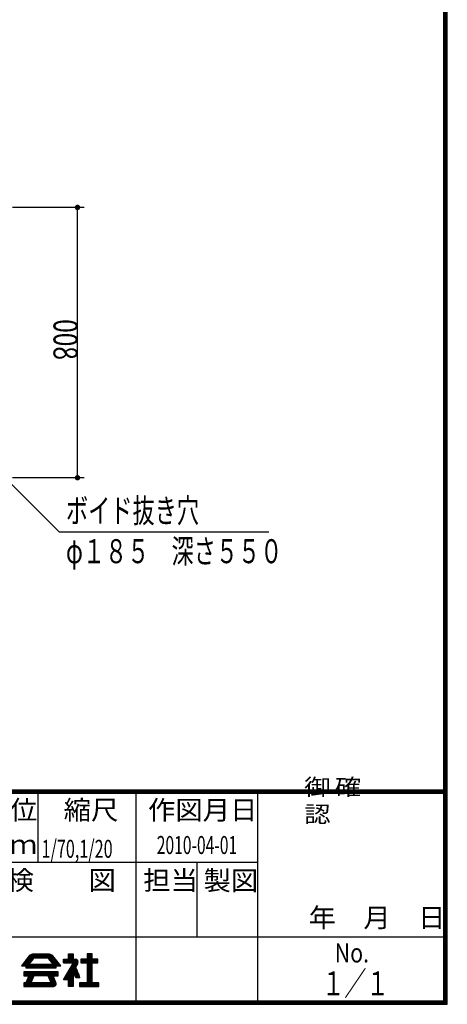
# Model space of a CAD drawing. Extents: x -32676 to 40880, y -30325 to 28840.
# Drawn here: x 36456 to 40880, y 700 to 10897 of the extents above; entities that cross this region are included whole.
import ezdxf
from ezdxf.enums import TextEntityAlignment as Align

# ---------------------------------------------------------------- set-up
doc = ezdxf.new("R2010")
doc.units = 0
doc.header["$LTSCALE"] = 70
doc.header["$MEASUREMENT"] = 0
for name, color, linetype in [('0-F', 7, 'CONTINUOUS'), ('2-5DIM', 7, 'CONTINUOUS'), ('F-F', 7, 'CONTINUOUS')]:
    doc.layers.add(name, color=color, linetype=linetype)
doc.styles.get("Standard").update_dxf_attribs({"font": 'txt.shx', "bigfont": 'extfont.shx'})

msp = doc.modelspace()

# ---------------------------------------------------------------- linework, layer by layer
at = {"layer": '2-5DIM', "color": 3, "linetype": 'Continuous', "ltscale": 0.5}
for p, q in [((37124, 8953), (36380, 8953)), ((37054, 6153), (37054, 8953)), ((37124, 6153), (36380, 6153))]:
    msp.add_line(p, q, dxfattribs=at)
at = {"layer": '2-5DIM', "color": 3, "linetype": 'Continuous', "const_width": 28}
for points in [[(37068, 8953, -1), (37040, 8953, -1)], [(37068, 6153, -1), (37040, 6153, -1)]]:
    msp.add_lwpolyline(points, format="xyb", close=True, dxfattribs=at)
at = {"layer": '2-5DIM', "color": 3, "linetype": 'Continuous'}
msp.add_lwpolyline([(35091, 7360), (36865, 5593), (39035, 5593)], dxfattribs=at)
at = {"layer": 'F-F', "color": 5, "linetype": 'Continuous', "ltscale": 0.5}
for p, q in [((40845, 2919), (735, 2919)), ((735, 2915), (40845, 2915)), ((40845, 2912), (735, 2912)), ((735, 2908), (40845, 2908)), ((40845, 2905), (735, 2905)), ((735, 2902), (40845, 2902)), ((40845, 2898), (735, 2898)), ((735, 2895), (40845, 2895)), ((40845, 2891), (735, 2891)), ((735, 2887), (40845, 2887)), ((40845, 2884), (735, 2884)), ((36645, 2884), (36645, 2170)), ((37660, 700), (37660, 2884)), ((38920, 700), (38920, 2884)), ((38920, 2170), (31570, 2170)), ((38290, 2170), (38290, 1400)), ((31570, 1400), (40880, 1400))]:
    msp.add_line(p, q, dxfattribs=at)
at = {"layer": 'F-F', "color": 6, "linetype": 'Continuous', "ltscale": 0.5}
for p, q in [((36556, 1124), (36494, 1124)), ((36496, 1127), (36558, 1127)), ((36498, 1129), (36560, 1129)), ((36562, 1132), (36500, 1132)), ((36502, 1135), (36564, 1135)), ((36566, 1137), (36504, 1137)), ((36506, 1140), (36569, 1140)), ((36571, 1143), (36509, 1143)), ((36511, 1145), (36573, 1145)), ((36575, 1148), (36513, 1148)), ((36515, 1151), (36577, 1151)), ((36579, 1153), (36517, 1153)), ((36519, 1156), (36581, 1156)), ((36583, 1159), (36521, 1159)), ((36523, 1161), (36585, 1161)), ((36587, 1164), (36525, 1164)), ((36527, 1166), (36589, 1166)), ((36592, 1169), (36529, 1169)), ((36531, 1172), (36594, 1172)), ((36596, 1174), (36534, 1174)), ((36536, 1177), (36599, 1177)), ((36605, 1180), (36538, 1180)), ((36540, 1182), (36813, 1182)), ((36542, 1185), (36811, 1185)), ((36809, 1188), (36544, 1188)), ((36546, 1190), (36807, 1190)), ((36805, 1193), (36548, 1193)), ((36550, 1196), (36803, 1196)), ((36801, 1198), (36552, 1198)), ((36554, 1201), (36799, 1201)), ((36796, 1204), (36557, 1204)), ((36559, 1206), (36794, 1206)), ((36790, 1209), (36563, 1209)), ((36566, 1212), (36787, 1212)), ((36781, 1214), (36571, 1214)), ((36579, 1217), (36774, 1217)), ((36815, 1180), (36748, 1180)), ((36754, 1177), (36817, 1177)), ((36819, 1174), (36757, 1174)), ((36759, 1172), (36821, 1172)), ((36824, 1169), (36761, 1169)), ((36763, 1166), (36826, 1166)), ((36828, 1164), (36766, 1164)), ((36768, 1161), (36830, 1161)), ((36832, 1159), (36770, 1159)), ((36772, 1156), (36834, 1156)), ((36836, 1153), (36774, 1153)), ((36776, 1151), (36838, 1151)), ((36840, 1148), (36778, 1148)), ((36780, 1145), (36842, 1145)), ((36844, 1143), (36782, 1143)), ((36784, 1140), (36846, 1140)), ((36849, 1137), (36786, 1137)), ((36789, 1135), (36851, 1135)), ((36853, 1132), (36791, 1132)), ((36793, 1129), (36855, 1129)), ((36857, 1127), (36795, 1127)), ((36797, 1124), (36859, 1124)), ((37043, 1164), (36910, 1164)), ((36910, 1161), (37048, 1161)), ((37051, 1159), (36910, 1159)), ((36910, 1156), (37054, 1156)), ((37056, 1153), (36910, 1153)), ((36910, 1151), (37057, 1151)), ((37058, 1148), (36910, 1148)), ((36910, 1145), (37059, 1145)), ((37060, 1143), (36910, 1143)), ((36910, 1140), (37060, 1140)), ((37060, 1137), (36910, 1137)), ((36910, 1135), (37059, 1135)), ((37059, 1132), (36910, 1132)), ((36910, 1129), (37058, 1129)), ((36962, 1220), (37009, 1220)), ((37009, 1217), (36962, 1217)), ((36962, 1214), (37009, 1214)), ((37009, 1212), (36962, 1212)), ((36962, 1209), (37009, 1209)), ((37009, 1206), (36962, 1206)), ((36962, 1204), (37009, 1204)), ((37009, 1201), (36962, 1201)), ((36962, 1198), (37009, 1198)), ((37009, 1196), (36962, 1196)), ((36962, 1193), (37009, 1193)), ((37009, 1190), (36962, 1190)), ((36962, 1188), (37009, 1188)), ((37009, 1185), (36962, 1185)), ((36962, 1182), (37009, 1182)), ((37009, 1180), (36962, 1180)), ((36962, 1177), (37009, 1177)), ((37009, 1174), (36962, 1174)), ((36962, 1172), (37009, 1172)), ((37009, 1169), (36962, 1169)), ((36962, 1166), (37009, 1166)), ((37056, 1124), (37009, 1124)), ((37011, 1127), (37057, 1127)), ((37088, 1164), (37266, 1164)), ((37266, 1161), (37088, 1161)), ((37088, 1159), (37266, 1159)), ((37266, 1156), (37088, 1156)), ((37088, 1153), (37266, 1153)), ((37266, 1151), (37088, 1151)), ((37088, 1148), (37266, 1148)), ((37266, 1145), (37088, 1145)), ((37088, 1143), (37266, 1143)), ((37266, 1140), (37088, 1140)), ((37088, 1137), (37266, 1137)), ((37266, 1135), (37088, 1135)), ((37088, 1132), (37266, 1132)), ((37266, 1129), (37088, 1129)), ((37204, 1220), (37155, 1220)), ((37155, 1217), (37204, 1217)), ((37204, 1214), (37155, 1214)), ((37155, 1212), (37204, 1212)), ((37204, 1209), (37155, 1209)), ((37155, 1206), (37204, 1206)), ((37204, 1204), (37155, 1204)), ((37155, 1201), (37204, 1201)), ((37204, 1198), (37155, 1198)), ((37155, 1196), (37204, 1196)), ((37204, 1193), (37155, 1193)), ((37155, 1190), (37204, 1190)), ((37204, 1188), (37155, 1188)), ((37155, 1185), (37204, 1185)), ((37204, 1182), (37155, 1182)), ((37155, 1180), (37204, 1180)), ((37204, 1177), (37155, 1177)), ((37155, 1174), (37204, 1174)), ((37204, 1172), (37155, 1172)), ((37155, 1169), (37204, 1169)), ((37204, 1166), (37155, 1166)), ((37155, 1127), (37204, 1127)), ((37204, 1124), (37155, 1124)), ((36473, 1097), (36880, 1097)), ((36878, 1100), (36475, 1100)), ((36477, 1103), (36876, 1103)), ((36874, 1105), (36479, 1105)), ((36481, 1108), (36871, 1108)), ((36869, 1111), (36484, 1111)), ((36486, 1113), (36867, 1113)), ((36488, 1116), (36550, 1116)), ((36552, 1119), (36490, 1119)), ((36492, 1121), (36554, 1121)), ((36853, 1033), (36499, 1033)), ((36499, 1031), (36853, 1031)), ((36853, 1028), (36499, 1028)), ((36499, 1025), (36853, 1025)), ((36853, 1023), (36499, 1023)), ((36499, 1020), (36853, 1020)), ((36833, 1095), (36520, 1095)), ((36520, 1092), (36833, 1092)), ((36833, 1089), (36520, 1089)), ((36520, 1087), (36833, 1087)), ((36833, 1084), (36520, 1084)), ((36520, 1081), (36833, 1081)), ((36833, 1079), (36520, 1079)), ((36861, 1121), (36799, 1121)), ((36801, 1119), (36863, 1119)), ((36865, 1116), (36803, 1116)), ((36948, 1020), (37009, 1020)), ((37009, 1023), (36950, 1023)), ((36951, 1025), (37009, 1025)), ((37009, 1028), (36953, 1028)), ((36955, 1031), (37009, 1031)), ((37009, 1033), (36956, 1033)), ((36958, 1036), (37009, 1036)), ((37009, 1039), (36959, 1039)), ((36961, 1041), (37009, 1041)), ((37009, 1044), (36962, 1044)), ((36964, 1047), (37052, 1047)), ((37051, 1049), (36965, 1049)), ((36967, 1052), (37050, 1052)), ((37049, 1055), (36969, 1055)), ((36970, 1057), (37047, 1057)), ((37046, 1060), (36972, 1060)), ((36973, 1063), (37045, 1063)), ((37044, 1065), (36975, 1065)), ((36976, 1068), (37042, 1068)), ((37041, 1071), (36978, 1071)), ((36979, 1073), (37040, 1073)), ((37038, 1076), (36981, 1076)), ((36983, 1079), (37037, 1079)), ((37036, 1081), (36984, 1081)), ((36986, 1084), (37034, 1084)), ((37034, 1087), (36987, 1087)), ((36989, 1089), (37035, 1089)), ((37037, 1092), (36990, 1092)), ((36992, 1095), (37038, 1095)), ((37040, 1097), (36994, 1097)), ((36995, 1100), (37041, 1100)), ((37043, 1103), (36997, 1103)), ((36998, 1105), (37045, 1105)), ((37046, 1108), (37000, 1108)), ((37001, 1111), (37048, 1111)), ((37049, 1113), (37003, 1113)), ((37004, 1116), (37051, 1116)), ((37052, 1119), (37006, 1119)), ((37008, 1121), (37054, 1121)), ((37053, 1044), (37009, 1044)), ((37010, 1041), (37054, 1041)), ((37056, 1039), (37011, 1039)), ((37057, 1036), (37013, 1036)), ((37014, 1033), (37058, 1033)), ((37059, 1031), (37015, 1031)), ((37016, 1028), (37060, 1028)), ((37061, 1025), (37017, 1025)), ((37018, 1023), (37062, 1023)), ((37063, 1020), (37020, 1020)), ((37155, 1121), (37204, 1121)), ((37204, 1119), (37155, 1119)), ((37155, 1116), (37204, 1116)), ((37204, 1113), (37155, 1113)), ((37155, 1111), (37204, 1111)), ((37204, 1108), (37155, 1108)), ((37155, 1105), (37204, 1105)), ((37204, 1103), (37155, 1103)), ((37155, 1100), (37204, 1100)), ((37204, 1097), (37155, 1097)), ((37155, 1095), (37204, 1095)), ((37204, 1092), (37155, 1092)), ((37155, 1089), (37204, 1089)), ((37204, 1087), (37155, 1087)), ((37155, 1084), (37204, 1084)), ((37204, 1081), (37155, 1081)), ((37155, 1079), (37204, 1079)), ((37204, 1076), (37155, 1076)), ((37155, 1073), (37204, 1073)), ((37204, 1071), (37155, 1071)), ((37155, 1068), (37204, 1068)), ((37204, 1065), (37155, 1065)), ((37155, 1063), (37204, 1063)), ((37204, 1060), (37155, 1060)), ((37155, 1057), (37204, 1057)), ((37204, 1055), (37155, 1055)), ((37155, 1052), (37204, 1052)), ((37204, 1049), (37155, 1049)), ((37155, 1047), (37204, 1047)), ((37204, 1044), (37155, 1044)), ((37155, 1041), (37204, 1041)), ((37204, 1039), (37155, 1039)), ((37155, 1036), (37204, 1036)), ((37204, 1033), (37155, 1033)), ((37155, 1031), (37204, 1031)), ((37204, 1028), (37155, 1028)), ((37155, 1025), (37204, 1025)), ((37204, 1023), (37155, 1023)), ((37155, 1020), (37204, 1020)), ((36853, 1017), (36499, 1017)), ((36499, 1015), (36853, 1015)), ((36853, 1012), (36499, 1012)), ((36499, 1009), (36853, 1009)), ((36853, 1007), (36499, 1007)), ((36499, 1004), (36853, 1004)), ((36853, 1002), (36499, 1002)), ((36499, 999), (36853, 999)), ((36853, 996), (36499, 996)), ((36832, 922), (36499, 922)), ((36499, 919), (36833, 919)), ((36521, 924), (36571, 924)), ((36572, 927), (36522, 927)), ((36523, 930), (36573, 930)), ((36575, 932), (36525, 932)), ((36526, 935), (36576, 935)), ((36577, 938), (36527, 938)), ((36528, 940), (36578, 940)), ((36579, 943), (36529, 943)), ((36530, 946), (36580, 946)), ((36581, 948), (36531, 948)), ((36533, 951), (36582, 951)), ((36584, 954), (36534, 954)), ((36535, 956), (36585, 956)), ((36586, 959), (36536, 959)), ((36537, 962), (36587, 962)), ((36588, 964), (36538, 964)), ((36539, 967), (36589, 967)), ((36590, 970), (36540, 970)), ((36542, 972), (36592, 972)), ((36593, 975), (36543, 975)), ((36544, 978), (36594, 978)), ((36595, 980), (36545, 980)), ((36546, 983), (36596, 983)), ((36597, 986), (36547, 986)), ((36548, 988), (36598, 988)), ((36599, 991), (36549, 991)), ((36551, 994), (36601, 994)), ((36802, 994), (36752, 994)), ((36753, 991), (36803, 991)), ((36805, 988), (36755, 988)), ((36756, 986), (36806, 986)), ((36807, 983), (36757, 983)), ((36758, 980), (36808, 980)), ((36809, 978), (36759, 978)), ((36760, 975), (36810, 975)), ((36811, 972), (36761, 972)), ((36763, 970), (36812, 970)), ((36814, 967), (36764, 967)), ((36765, 964), (36815, 964)), ((36816, 962), (36766, 962)), ((36767, 959), (36817, 959)), ((36818, 956), (36768, 956)), ((36769, 954), (36819, 954)), ((36820, 951), (36770, 951)), ((36772, 948), (36822, 948)), ((36823, 946), (36773, 946)), ((36774, 943), (36824, 943)), ((36825, 940), (36775, 940)), ((36776, 938), (36826, 938)), ((36827, 935), (36777, 935)), ((36778, 932), (36828, 932)), ((36829, 930), (36780, 930)), ((36781, 927), (36831, 927)), ((36832, 924), (36782, 924)), ((36911, 956), (36957, 956)), ((36959, 959), (36912, 959)), ((36914, 962), (36960, 962)), ((36962, 964), (36916, 964)), ((36917, 967), (37009, 967)), ((37009, 970), (36919, 970)), ((36920, 972), (37009, 972)), ((37009, 975), (36922, 975)), ((36923, 978), (37009, 978)), ((37009, 980), (36925, 980)), ((36926, 983), (37009, 983)), ((37009, 986), (36928, 986)), ((36930, 988), (37009, 988)), ((37009, 991), (36931, 991)), ((36933, 994), (37009, 994)), ((37009, 996), (36934, 996)), ((36936, 999), (37009, 999)), ((37009, 1002), (36937, 1002)), ((36939, 1004), (37009, 1004)), ((37009, 1007), (36941, 1007)), ((36942, 1009), (37009, 1009)), ((37009, 1012), (36944, 1012)), ((36945, 1015), (37009, 1015)), ((37009, 1017), (36947, 1017)), ((37009, 964), (36962, 964)), ((36962, 962), (37009, 962)), ((37009, 959), (36962, 959)), ((36962, 956), (37009, 956)), ((37009, 954), (36962, 954)), ((36962, 951), (37009, 951)), ((37009, 948), (36962, 948)), ((36962, 946), (37009, 946)), ((37009, 943), (36962, 943)), ((36962, 940), (37009, 940)), ((37009, 938), (36962, 938)), ((36962, 935), (37009, 935)), ((37009, 932), (36962, 932)), ((36962, 930), (37009, 930)), ((37009, 927), (36962, 927)), ((36962, 924), (37009, 924)), ((37009, 922), (36962, 922)), ((36962, 919), (37009, 919)), ((37021, 1017), (37064, 1017)), ((37065, 1015), (37022, 1015)), ((37023, 1012), (37066, 1012)), ((37067, 1009), (37024, 1009)), ((37025, 1007), (37068, 1007)), ((37069, 1004), (37026, 1004)), ((37027, 1002), (37070, 1002)), ((37071, 999), (37028, 999)), ((37029, 996), (37072, 996)), ((37073, 994), (37030, 994)), ((37031, 991), (37074, 991)), ((37075, 988), (37032, 988)), ((37033, 986), (37076, 986)), ((37076, 983), (37034, 983)), ((37035, 980), (37077, 980)), ((37078, 978), (37036, 978)), ((37276, 922), (37075, 922)), ((37075, 919), (37276, 919)), ((37204, 1017), (37155, 1017)), ((37155, 1015), (37204, 1015)), ((37204, 1012), (37155, 1012)), ((37155, 1009), (37204, 1009)), ((37204, 1007), (37155, 1007)), ((37155, 1004), (37204, 1004)), ((37204, 1002), (37155, 1002)), ((37155, 999), (37204, 999)), ((37204, 996), (37155, 996)), ((37155, 994), (37204, 994)), ((37204, 991), (37155, 991)), ((37155, 988), (37204, 988)), ((37204, 986), (37155, 986)), ((37155, 983), (37204, 983)), ((37204, 980), (37155, 980)), ((37155, 978), (37204, 978)), ((37204, 975), (37155, 975)), ((37155, 972), (37204, 972)), ((37204, 970), (37155, 970)), ((37155, 967), (37204, 967)), ((37204, 964), (37155, 964)), ((37155, 962), (37204, 962)), ((37204, 959), (37155, 959)), ((37155, 956), (37204, 956)), ((37204, 954), (37155, 954)), ((37155, 951), (37204, 951)), ((37204, 948), (37155, 948)), ((37155, 946), (37204, 946)), ((37204, 943), (37155, 943)), ((37155, 940), (37204, 940)), ((37204, 938), (37155, 938)), ((37155, 935), (37204, 935)), ((37204, 932), (37155, 932)), ((37155, 930), (37204, 930)), ((37204, 927), (37155, 927)), ((37155, 924), (37204, 924)), ((36833, 916), (36499, 916)), ((36499, 914), (36833, 914)), ((36833, 911), (36499, 911)), ((36499, 908), (36832, 908)), ((36832, 906), (36499, 906)), ((36499, 903), (36831, 903)), ((36829, 900), (36499, 900)), ((36499, 898), (36828, 898)), ((36826, 895), (36499, 895)), ((36499, 892), (36823, 892)), ((36820, 890), (36499, 890)), ((36499, 887), (36815, 887)), ((37009, 916), (36962, 916)), ((36962, 914), (37009, 914)), ((37009, 911), (36962, 911)), ((36962, 908), (37009, 908)), ((37009, 906), (36962, 906)), ((36962, 903), (37009, 903)), ((37009, 900), (36962, 900)), ((36962, 898), (37009, 898)), ((37009, 895), (36962, 895)), ((36962, 892), (37009, 892)), ((37009, 890), (36962, 890)), ((36962, 887), (37009, 887)), ((37276, 916), (37075, 916)), ((37075, 914), (37276, 914)), ((37276, 911), (37075, 911)), ((37075, 908), (37276, 908)), ((37276, 906), (37075, 906)), ((37075, 903), (37276, 903)), ((37276, 900), (37075, 900)), ((37075, 898), (37276, 898)), ((37276, 895), (37075, 895)), ((37075, 892), (37276, 892)), ((37276, 890), (37075, 890)), ((37075, 887), (37276, 887))]:
    msp.add_line(p, q, dxfattribs=at)
at = {"layer": 'F-F', "color": 4, "linetype": 'Continuous', "ltscale": 0.5}
for p, q in [((36763, 1218), (36590, 1218)), ((36741, 1181), (36612, 1181)), ((37056, 1125), (37033, 1086)), ((37036, 976), (37079, 976))]:
    msp.add_line(p, q, dxfattribs=at)
at = {"layer": 'F-F', "color": 5, "linetype": 'Continuous'}
for points in [[(40880, 700), (40880, 28840), (700, 28840), (700, 700), (40880, 700)], [(40876, 704), (704, 704), (704, 28836), (40876, 28836), (40876, 704)], [(40873, 707), (40873, 28833), (707, 28833), (707, 707), (40873, 707)], [(40869, 711), (40869, 28830), (711, 28830), (711, 711), (40869, 711)], [(40866, 714), (40866, 28826), (714, 28826), (714, 714), (40866, 714)], [(40862, 718), (40862, 28822), (718, 28822), (718, 718), (40862, 718)], [(40859, 721), (721, 721), (721, 28819), (40859, 28819), (40859, 721)], [(40856, 725), (725, 725), (725, 28816), (40856, 28816), (40856, 725)], [(40852, 728), (40852, 28812), (728, 28812), (728, 728), (40852, 728)], [(40848, 732), (732, 732), (732, 28808), (40848, 28808), (40848, 732)], [(40845, 735), (40845, 28805), (735, 28805), (735, 735), (40845, 735)]]:
    msp.add_lwpolyline(points, dxfattribs=at)
at = {"layer": 'F-F', "color": 4, "linetype": 'Continuous'}
for points in [[(36554, 1201), (36473, 1097), (36520, 1097), (36520, 1078), (36833, 1078), (36833, 1097), (36880, 1097), (36799, 1201)], [(36594, 1172), (36550, 1116), (36803, 1116), (36759, 1172)], [(36962, 884), (36962, 965), (36957, 955), (36910, 955), (37012, 1129), (36910, 1129), (36910, 1166), (36962, 1166), (36962, 1222), (37009, 1222), (37009, 1166), (37032, 1166)], [(37088, 1166), (37088, 1129), (37155, 1129), (37155, 923), (37075, 923), (37075, 884), (37276, 884), (37276, 923), (37204, 923), (37204, 1129), (37266, 1129), (37266, 1166), (37204, 1166), (37204, 1222), (37155, 1222), (37155, 1166), (37088, 1166)], [(36831, 927), (36801, 996), (36853, 996), (36853, 1035), (36499, 1035), (36499, 996), (36552, 996)], [(37009, 1044), (37009, 884), (36962, 884)], [(36552, 996), (36521, 923), (36499, 923), (36499, 884), (36803, 884)], [(36602, 996), (36571, 923), (36782, 923), (36751, 996), (36602, 996)]]:
    msp.add_lwpolyline(points, dxfattribs=at)
for centre, radius, start, end in [((36590, 1173), 45.6, 90, 141.9306), ((36612, 1158), 22.8, 90, 141.9306), ((36741, 1158), 22.8, 38.0694, 90), ((36763, 1173), 45.6, 38.0694, 90), ((37032, 1139), 27.4, 329.6286, 450), ((36408, 764), 663, 18.6118, 24.9813), ((36408, 764), 704, 17.5075, 27.2231), ((36803, 915), 30.4, 270, 383.0313)]:
    msp.add_arc(centre, radius, start, end, dxfattribs=at)

# ---------------------------------------------------------------- texts
at = {"layer": '0-F', "color": 3, "lineweight": -3}
for s, height, width, p in [('1/70,1/20', 186.5, 0.658, (36682, 2217)), ('１／１', 248.7, 0.676, (39585, 792))]:
    msp.add_text(s, height=height, dxfattribs=dict(at, width=width)).set_placement(p)
at = {"layer": '0-F', "color": 3, "lineweight": -3, "width": 0.637}
msp.add_text('2010-04-01', height=186.5, dxfattribs=at).set_placement((38290, 2198), align=Align.BOTTOM_CENTER)
at = {"layer": '2-5DIM', "color": 3, "lineweight": -3, "text_generation_flag": 2, "width": 0.748}
msp.add_text('800', height=248.7, rotation=270, dxfattribs=at).set_placement((36728, 7584), align=Align.BOTTOM_CENTER)
at = {"layer": '2-5DIM', "color": 3, "lineweight": -3, "width": 0.676}
for s, p in [('ボイド抜き穴', (36935, 5688)), ('φ１８５\u3000深さ５５０', (36935, 5268))]:
    msp.add_text(s, height=248.7, dxfattribs=at).set_placement(p)
at = {"layer": 'F-F', "color": 6, "lineweight": -3}
for s, width, p in [('単位', 1.042, (36071, 2613)), ('縮尺', 1.042, (36911, 2613)), ('作図月日', 1.042, (37784, 2612)), ('ｍｍ', 1.042, (36071, 2256)), ('検\u3000\u3000図', 1.042, (36320, 1885)), ('担当', 1.042, (37734, 1885)), ('製図', 1.042, (38358, 1882)), ('\u3000年\u3000月\u3000日', 1.042, (39163, 1498)), ('No.', 0.815, (39715, 1133))]:
    msp.add_text(s, height=199, dxfattribs=dict(at, width=width)).set_placement(p)
at = {"layer": 'F-F', "color": 6, "lineweight": -3, "insert": (39400, 2584), "char_height": 169.12, "attachment_point": 7}
msp.add_mtext('\\W1.181;御{\\W0.852; }確{\\W0.852; }認', dxfattribs=at)

doc.saveas('drawing.dxf')
